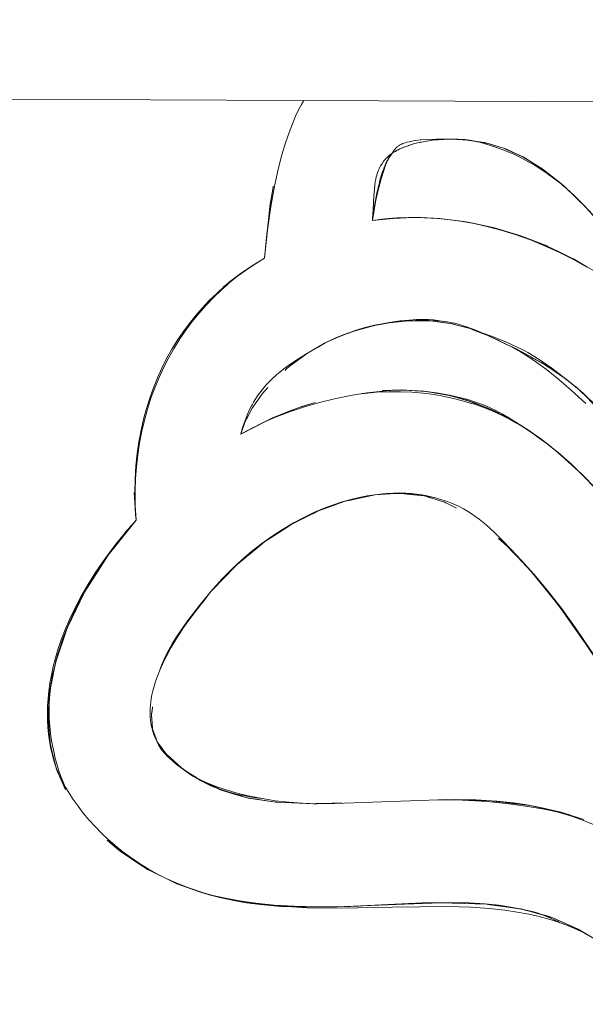
# Model space of a CAD drawing. Units: millimetres. Extents: x -4588 to 4588, y -3800 to 3800.
# Drawn here: x 2621 to 2654, y -89 to -32 of the extents above; entities that cross this region are included whole.
import ezdxf

# ---------------------------------------------------------------- set-up
doc = ezdxf.new("R2010")
doc.units = ezdxf.units.MM
doc.layers.add('EF-Swing-Component-Frame-Beam-Steel', color=7, linetype='Continuous', lineweight=5)
doc.layers.add('None', color=7, linetype='Continuous', lineweight=5)

# ---------------------------------------------------------------- blocks, each defined once
blk = doc.blocks.new('Group')
at = {"layer": 'EF-Swing-Component-Frame-Beam-Steel', "color": 7, "linetype": 'Continuous', "lineweight": 5, "transparency": 33554687}
blk.add_line((1510.426, -31.945), (4229.575, -43.244), dxfattribs=at)
at = {"layer": 'None', "color": 93, "linetype": 'Continuous', "lineweight": 5, "true_color": 0x66cc66, "transparency": 33554687}
for p, q in [((2646.182, -38.869), (2646.216, -38.871)), ((2642.75, -39.791), (2642.751, -39.79)), ((2652.755, -41.574), (2652.849, -41.664)), ((2641.776, -43.041), (2641.843, -42.638)), ((2641.684, -43.595), (2641.776, -43.041)), ((2642.26, -43.523), (2642.441, -43.502)), ((2643.89, -43.423), (2644.048, -43.415)), ((2644.197, -43.421), (2644.328, -43.426)), ((2645.093, -43.454), (2645.112, -43.456)), ((2645.175, -43.46), (2645.424, -43.477)), ((2645.216, -43.46), (2645.275, -43.462)), ((2645.275, -43.462), (2645.579, -43.473)), ((2647.13, -43.667), (2647.6, -43.767)), ((2647.601, -43.767), (2648.405, -43.937)), ((2648.405, -43.937), (2648.688, -43.997)), ((2635.429, -45.786), (2635.61, -44.083)), ((2635.594, -44.187), (2635.596, -44.164)), ((2635.596, -44.164), (2635.597, -44.156)), ((2650.029, -44.397), (2650.238, -44.46)), ((2651.764, -45.052), (2651.817, -45.077)), ((2651.817, -45.077), (2652.512, -45.412)), ((2652.513, -45.412), (2652.519, -45.415)), ((2652.519, -45.415), (2653.257, -45.77)), ((2635.059, -46.011), (2635.429, -45.786)), ((2653.345, -45.821), (2654.127, -46.276)), ((2633.076, -47.42), (2633.2, -47.319)), ((2633.076, -47.42), (2633.2, -47.319)), ((2642.148, -49.615), (2642.339, -49.585)), ((2648.219, -50.204), (2648.383, -50.268)), ((2638.992, -50.677), (2639.337, -50.52)), ((2648.383, -50.268), (2648.461, -50.305)), ((2637.852, -51.343), (2637.891, -51.315)), ((2652.178, -52.283), (2652.762, -52.684)), ((2635.254, -53.705), (2635.32, -53.63)), ((2643.393, -53.42), (2643.406, -53.42)), ((2643.406, -53.42), (2643.853, -53.449)), ((2644.659, -53.502), (2644.74, -53.508)), ((2644.931, -53.533), (2645.27, -53.594)), ((2637.587, -54.389), (2638.361, -54.153)), ((2634.718, -54.481), (2634.719, -54.48)), ((2637.437, -54.435), (2637.587, -54.389)), ((2634.335, -55.205), (2634.445, -54.999)), ((2634.445, -54.999), (2634.445, -54.997)), ((2634.412, -55.786), (2634.554, -55.716)), ((2634.657, -55.66), (2634.81, -55.581)), ((2651.244, -56.114), (2651.268, -56.133)), ((2651.268, -56.133), (2651.444, -56.26)), ((2651.773, -56.508), (2651.89, -56.599)), ((2652.498, -57.092), (2652.577, -57.159)), ((2653.677, -58.165), (2654.87, -59.398)), ((2641.372, -59.606), (2641.836, -59.507)), ((2643.419, -59.424), (2643.442, -59.423)), ((2626.298, -63.1), (2627.981, -60.969)), ((2627.958, -60.663), (2627.981, -60.969)), ((2637.765, -60.83), (2638.341, -60.543)), ((2626.302, -63.093), (2627.723, -61.267)), ((2627.358, -61.7), (2627.677, -61.326)), ((2635.907, -61.925), (2636.505, -61.536)), ((2649.18, -62.188), (2649.484, -62.456)), ((2650.925, -63.989), (2650.947, -64.016)), ((2650.947, -64.016), (2651.715, -64.967)), ((2651.715, -64.967), (2652.19, -65.555)), ((2652.605, -66.094), (2652.667, -66.182)), ((2652.667, -66.183), (2653.015, -66.675)), ((2652.886, -66.481), (2653.028, -66.666)), ((2653.015, -66.675), (2653.886, -67.91)), ((2653.886, -67.91), (2654.294, -68.488)), ((2622.894, -72.047), (2623.038, -70.521)), ((2623.014, -70.776), (2623.024, -70.695)), ((2622.931, -71.656), (2622.965, -71.29)), ((2628.909, -72.027), (2628.932, -71.841)), ((2628.932, -71.841), (2628.937, -71.808)), ((2628.886, -72.208), (2628.909, -72.027)), ((2622.944, -73.259), (2622.948, -73.322)), ((2629.051, -73.403), (2629.14, -73.656)), ((2629.14, -73.656), (2629.159, -73.711)), ((2622.979, -73.822), (2622.979, -73.827)), ((2623.005, -73.94), (2623.078, -74.257)), ((2629.322, -73.985), (2629.392, -74.081)), ((2629.501, -74.23), (2629.583, -74.343)), ((2623.078, -74.257), (2623.156, -74.598)), ((2623.156, -74.598), (2623.274, -75.111)), ((2623.156, -74.598), (2623.164, -74.63)), ((2629.83, -74.632), (2629.965, -74.757)), ((2629.965, -74.757), (2630.133, -74.91)), ((2623.451, -75.574), (2623.477, -75.635)), ((2623.451, -75.574), (2623.477, -75.635)), ((2623.457, -75.624), (2623.547, -75.83)), ((2623.547, -75.831), (2623.569, -75.88)), ((2623.569, -75.88), (2623.693, -76.162)), ((2631.441, -75.886), (2631.459, -75.898)), ((2623.693, -76.162), (2623.829, -76.473)), ((2636.124, -77.333), (2637.503, -77.388)), ((2638.407, -77.421), (2639.575, -77.383)), ((2639.575, -77.383), (2639.913, -77.372)), ((2646.312, -77.179), (2648.112, -77.234)), ((2646.443, -77.182), (2648.435, -77.254)), ((2649.519, -77.365), (2649.628, -77.378)), ((2649.817, -77.402), (2650.839, -77.529)), ((2651.135, -77.583), (2651.898, -77.759)), ((2651.742, -77.722), (2651.898, -77.759)), ((2651.845, -77.744), (2652.458, -77.874)), ((2627.172, -80.262), (2627.659, -80.582)), ((2627.659, -80.582), (2628.153, -80.906)), ((2628.655, -81.232), (2629.222, -81.513)), ((2629.223, -81.513), (2629.73, -81.763)), ((2631.537, -82.49), (2631.726, -82.549)), ((2631.949, -82.612), (2632.207, -82.699)), ((2633.94, -83.076), (2634.383, -83.164)), ((2634.851, -83.216), (2636.163, -83.335)), ((2636.163, -83.335), (2636.629, -83.377)), ((2639.09, -83.404), (2640.171, -83.386)), ((2649.043, -83.353), (2649.736, -83.453))]:
    blk.add_line(p, q, dxfattribs=at)
at = {"layer": 'None', "color": 93, "linetype": 'Continuous', "lineweight": 5, "true_color": 0x66cc66, "transparency": 33554687, "flags": 128}
for points in [[(2637.709, -36.629), (2637.578, -36.858), (2637.411, -37.178), (2637.236, -37.548), (2637.051, -37.98), (2636.856, -38.488), (2636.652, -39.09), (2636.441, -39.794), (2636.228, -40.615), (2636.008, -41.611), (2635.796, -42.779), (2635.6, -44.156), (2635.429, -45.786), (2635.269, -45.88), (2634.678, -46.249), (2634.125, -46.627), (2633.607, -47.015), (2633.243, -47.312), (2633.119, -47.412), (2632.66, -47.821), (2632.226, -48.24), (2631.815, -48.673), (2631.425, -49.119), (2631.056, -49.579), (2630.705, -50.056), (2630.373, -50.551), (2630.057, -51.065), (2629.757, -51.603), (2629.476, -52.16), (2629.22, -52.725), (2628.986, -53.302), (2628.774, -53.892), (2628.585, -54.496), (2628.417, -55.119), (2628.272, -55.76), (2628.149, -56.424), (2628.051, -57.113), (2627.978, -57.829), (2627.933, -58.577), (2627.917, -59.359), (2627.934, -60.18), (2627.962, -60.655), (2627.981, -60.969), (2627.52, -61.501), (2626.809, -62.377), (2626.192, -63.202), (2625.656, -63.982), (2625.189, -64.723), (2624.783, -65.428), (2624.43, -66.101), (2624.124, -66.746), (2623.88, -67.313), (2623.667, -67.863), (2623.475, -68.423), (2623.314, -68.957), (2623.181, -69.468), (2623.074, -69.959), (2622.99, -70.431), (2622.926, -70.888), (2622.883, -71.33), (2622.856, -71.76), (2622.847, -72.178), (2622.854, -72.588), (2622.876, -72.989), (2622.913, -73.383), (2622.965, -73.771), (2623.031, -74.155), (2623.112, -74.535), (2623.13, -74.605), (2623.175, -74.789), (2623.229, -74.974), (2623.294, -75.173), (2623.374, -75.388), (2623.471, -75.622), (2623.588, -75.879), (2623.73, -76.161), (2623.901, -76.473), (2624.104, -76.813), (2624.346, -77.186), (2624.621, -77.575), (2624.92, -77.965), (2625.246, -78.357), (2625.604, -78.75), (2625.993, -79.146), (2626.344, -79.476), (2626.771, -79.849), (2627.219, -80.208), (2627.687, -80.553), (2628.177, -80.884), (2628.692, -81.201), (2629.234, -81.503), (2629.736, -81.758), (2630.308, -82.02), (2630.918, -82.269), (2631.554, -82.496), (2632.219, -82.703), (2632.919, -82.886), (2633.658, -83.045), (2634.367, -83.166), (2635.189, -83.273), (2636.392, -83.382), (2637.007, -83.413), (2637.892, -83.457), (2639.823, -83.475), (2642.833, -83.416), (2646.033, -83.385), (2647.395, -83.43), (2648.484, -83.506), (2649.369, -83.601), (2650.089, -83.706), (2650.76, -83.831), (2651.357, -83.968), (2651.911, -84.12), (2652.244, -84.225), (2652.426, -84.283), (2652.909, -84.458), (2653.361, -84.642), (2653.788, -84.837), (2654.192, -85.042)], [(2654.515, -43.309), (2653.823, -42.579), (2653.357, -42.119), (2652.968, -41.764), (2652.545, -41.407), (2652.117, -41.076), (2651.685, -40.769), (2651.247, -40.484), (2651.06, -40.374), (2650.8, -40.221), (2650.345, -39.977), (2649.878, -39.751), (2649.452, -39.566), (2648.993, -39.388), (2648.598, -39.253), (2648.233, -39.144), (2647.894, -39.058), (2647.577, -38.991), (2647.246, -38.936), (2646.936, -38.899), (2646.645, -38.878), (2646.218, -38.867), (2645.385, -38.87), (2644.841, -38.892), (2644.488, -38.921), (2644.458, -38.923), (2644.18, -38.957), (2643.972, -38.991), (2643.813, -39.023), (2643.688, -39.054), (2643.588, -39.083), (2643.507, -39.11), (2643.44, -39.136), (2643.385, -39.159), (2643.338, -39.182), (2643.293, -39.205), (2643.248, -39.232), (2643.206, -39.259), (2643.169, -39.285), (2643.135, -39.312), (2643.103, -39.339), (2643.075, -39.366), (2643.048, -39.393), (2643.023, -39.42), (2643.001, -39.448), (2642.984, -39.47), (2642.948, -39.521), (2642.847, -39.673), (2642.824, -39.704), (2642.806, -39.727), (2642.791, -39.744), (2642.77, -39.767), (2642.753, -39.789), (2642.736, -39.812), (2642.716, -39.84), (2642.693, -39.876), (2642.666, -39.921), (2642.635, -39.979), (2642.589, -40.07), (2642.532, -40.2), (2642.455, -40.392), (2642.348, -40.691), (2642.194, -41.186), (2642.036, -41.765), (2642.02, -41.831), (2641.886, -42.409), (2641.767, -43.035), (2641.684, -43.595), (2642.409, -43.504), (2643.106, -43.448), (2643.814, -43.422), (2644.536, -43.427), (2645.216, -43.46), (2645.276, -43.463), (2646.035, -43.533), (2646.802, -43.636), (2647.591, -43.776), (2648.393, -43.953), (2649.201, -44.168), (2650.017, -44.423), (2650.845, -44.719), (2651.673, -45.055), (2652.503, -45.432), (2653.317, -45.844), (2654.118, -46.292)], [(2654.06, -54.215), (2653.234, -53.449), (2652.487, -52.809), (2651.777, -52.246), (2651.082, -51.739), (2650.576, -51.401), (2650.158, -51.144), (2650.147, -51.137), (2649.779, -50.931)], [(2642.764, -39.801), (2642.766, -39.798), (2642.802, -39.752), (2642.816, -39.735), (2642.834, -39.712), (2642.857, -39.682), (2642.861, -39.677), (2643.016, -39.586), (2643.06, -39.56), (2643.068, -39.555), (2643.091, -39.541), (2643.121, -39.523), (2643.152, -39.505), (2643.183, -39.487), (2643.215, -39.468), (2643.249, -39.448), (2643.284, -39.427), (2643.306, -39.414), (2643.324, -39.408), (2643.416, -39.375), (2643.462, -39.359), (2643.509, -39.343), (2643.561, -39.325), (2643.645, -39.295), (2643.696, -39.277), (2643.785, -39.246), (2643.895, -39.207), (2644.035, -39.158), (2644.136, -39.122), (2644.223, -39.106), (2644.481, -39.058), (2644.508, -39.053), (2644.842, -38.991), (2645.14, -38.936), (2645.168, -38.93), (2645.375, -38.918), (2646.182, -38.869), (2645.168, -38.93), (2645.14, -38.936), (2644.136, -39.122), (2643.645, -39.295), (2643.306, -39.414), (2643.06, -39.56), (2642.861, -39.677), (2642.764, -39.801)], [(2646.182, -38.869), (2647.198, -38.921), (2647.043, -38.901), (2646.926, -38.898)], [(2646.216, -38.871), (2646.93, -38.907), (2647.056, -38.913)], [(2647.168, -38.919), (2647.043, -38.901), (2647.198, -38.921), (2647.088, -38.917), (2647.198, -38.921), (2647.307, -38.926), (2648.406, -39.123), (2647.197, -38.924), (2648.406, -39.123), (2648.182, -39.071), (2648.281, -39.1), (2648.182, -39.071), (2648.289, -39.102)], [(2647.173, -38.92), (2647.197, -38.924), (2648.182, -39.071), (2648.406, -39.123), (2649.292, -39.407), (2648.293, -39.104), (2649.292, -39.407), (2649.461, -39.461), (2649.295, -39.398), (2650.519, -39.962), (2649.363, -39.429)], [(2648.302, -39.106), (2649.283, -39.393), (2649.295, -39.398), (2649.461, -39.461), (2650.519, -39.962), (2650.42, -39.909), (2649.367, -39.431)], [(2641.684, -43.595), (2641.696, -43.477), (2641.731, -42.982), (2641.773, -42.148), (2641.783, -41.999), (2641.799, -41.787), (2641.826, -41.537), (2641.855, -41.343), (2641.883, -41.191), (2641.91, -41.069), (2641.936, -40.97), (2641.965, -40.875), (2641.998, -40.78), (2642.036, -40.683), (2642.077, -40.591), (2642.12, -40.503), (2642.165, -40.419), (2642.213, -40.339), (2642.263, -40.262), (2642.316, -40.187), (2642.372, -40.116), (2642.431, -40.047), (2642.493, -39.98), (2642.559, -39.915), (2642.63, -39.849), (2642.704, -39.787), (2642.786, -39.724), (2642.835, -39.689)], [(2642.516, -40.238), (2642.426, -40.411), (2642.217, -40.968), (2642.426, -40.411), (2642.6, -40.011), (2642.764, -39.801), (2642.748, -39.821), (2642.727, -39.848), (2642.701, -39.882), (2642.668, -39.923), (2642.658, -39.936)], [(2642.746, -39.798), (2642.75, -39.791), (2642.6, -40.011), (2642.75, -39.791), (2642.751, -39.79), (2642.757, -39.783), (2642.751, -39.79), (2642.753, -39.788)], [(2650.473, -39.941), (2651.069, -40.31), (2651.504, -40.579), (2651.712, -40.727), (2651.067, -40.314), (2650.47, -39.94), (2651.067, -40.314), (2650.519, -39.962), (2650.42, -39.909), (2650.466, -39.937)], [(2642.16, -41.12), (2642.27, -40.771), (2642.426, -40.411), (2642.516, -40.238)], [(2642.222, -40.95), (2642.419, -40.408), (2642.414, -40.422), (2642.385, -40.502), (2642.376, -40.526)], [(2642.619, -40.012), (2642.476, -40.252), (2642.419, -40.408), (2642.443, -40.342), (2642.472, -40.263), (2642.476, -40.252), (2642.513, -40.19), (2642.547, -40.133)], [(2641.684, -43.595), (2641.963, -41.915), (2642.09, -41.431), (2642.107, -41.355), (2642.139, -41.215), (2642.16, -41.12), (2642.214, -40.976), (2642.16, -41.12), (2642.219, -40.958)], [(2641.772, -43.013), (2641.848, -42.508), (2641.772, -43.013), (2641.848, -42.508), (2642.09, -41.431), (2642.16, -41.12), (2642.27, -40.771), (2642.092, -41.432), (2641.963, -41.915), (2642.09, -41.431)], [(2651.606, -40.659), (2651.504, -40.579), (2651.596, -40.652), (2651.504, -40.579), (2651.712, -40.727), (2652.849, -41.65), (2652.558, -41.418)], [(2651.602, -40.657), (2652.515, -41.383), (2651.602, -40.657)], [(2651.612, -40.664), (2652.644, -41.47), (2652.744, -41.564)], [(2635.935, -41.603), (2635.906, -41.778), (2635.935, -41.603)], [(2641.909, -42.236), (2641.931, -42.137), (2641.969, -41.969), (2642.067, -41.533), (2642.076, -41.491)], [(2652.558, -41.418), (2652.849, -41.65), (2652.644, -41.47), (2652.849, -41.65), (2652.886, -41.685), (2654, -42.761), (2653.954, -42.717), (2654, -42.761), (2653.865, -42.622), (2653.895, -42.655)], [(2635.742, -42.771), (2635.906, -41.778), (2635.736, -42.803), (2635.742, -42.771)], [(2641.848, -42.508), (2641.963, -41.915), (2641.848, -42.508)], [(2652.968, -41.764), (2653.349, -42.133), (2653.818, -42.585)], [(2635.597, -44.156), (2635.736, -42.803), (2635.429, -45.786), (2635.594, -44.187)], [(2653.818, -42.585), (2653.82, -42.587), (2653.948, -42.711)], [(2653.853, -42.611), (2653.865, -42.622), (2653.89, -42.65), (2653.865, -42.622), (2654, -42.761), (2654.909, -43.78), (2654.506, -43.328), (2654.501, -43.323), (2654.069, -42.839)], [(2643.073, -43.451), (2641.684, -43.595), (2642.47, -43.499), (2641.684, -43.595), (2642.545, -43.49), (2642.47, -43.499)], [(2644.048, -43.415), (2644.197, -43.421), (2644.048, -43.415), (2642.545, -43.49), (2642.649, -43.485)], [(2643.612, -43.437), (2644.198, -43.427), (2645.276, -43.463), (2644.198, -43.427), (2644.3, -43.425)], [(2643.775, -43.424), (2643.819, -43.422), (2643.775, -43.424)], [(2644.197, -43.421), (2645.579, -43.473), (2646.034, -43.53), (2646.705, -43.614), (2646.793, -43.625), (2646.813, -43.628), (2647.13, -43.667), (2646.705, -43.614), (2645.579, -43.473)], [(2647.13, -43.667), (2648.688, -43.997), (2649.208, -44.152), (2649.259, -44.167), (2650.025, -44.396), (2650.029, -44.397)], [(2648.688, -43.997), (2649.259, -44.167), (2650.238, -44.46), (2651.764, -45.052), (2651.817, -45.077), (2653.257, -45.77), (2654.297, -46.374), (2654.7, -46.608), (2654.297, -46.374)], [(2650.238, -44.46), (2650.853, -44.698), (2650.855, -44.699)], [(2650.856, -44.7), (2650.859, -44.701), (2651.686, -45.022)], [(2651.686, -45.022), (2651.691, -45.024), (2651.698, -45.026), (2651.764, -45.052)], [(2627.953, -60.505), (2627.93, -59.987), (2627.926, -59.274), (2627.949, -58.57), (2628, -57.873), (2628.077, -57.183), (2628.183, -56.491), (2628.314, -55.818), (2628.467, -55.166), (2628.644, -54.529), (2628.844, -53.907), (2629.068, -53.297), (2629.317, -52.697), (2629.588, -52.109), (2629.88, -51.541), (2630.19, -50.992), (2630.519, -50.462), (2630.869, -49.948), (2631.24, -49.45), (2631.633, -48.965), (2632.041, -48.503), (2632.472, -48.054), (2632.92, -47.627), (2633.289, -47.304), (2633.386, -47.218), (2633.872, -46.829), (2634.379, -46.457), (2634.746, -46.211)], [(2635.429, -45.786), (2634.599, -46.303), (2635.429, -45.786), (2635.028, -46.031), (2635.429, -45.786), (2634.756, -46.196), (2634.584, -46.312), (2634.678, -46.249), (2634.756, -46.196), (2635.013, -46.04)], [(2634.65, -46.268), (2634.686, -46.244), (2634.65, -46.268)], [(2653.257, -45.77), (2653.332, -45.813), (2653.345, -45.821)], [(2633.22, -47.304), (2633.471, -47.1), (2633.483, -47.092), (2634.103, -46.635), (2633.594, -47.01)], [(2634.118, -46.625), (2634.584, -46.312), (2634.103, -46.635), (2634.118, -46.625)], [(2633.22, -47.304), (2633.471, -47.1), (2633.483, -47.092), (2633.594, -47.01)], [(2648.461, -50.305), (2649.39, -50.746), (2649.779, -50.931), (2649.404, -50.74), (2648.228, -50.194), (2647.62, -49.939), (2647.194, -49.778), (2646.89, -49.676), (2646.666, -49.611), (2646.456, -49.558), (2646.319, -49.53), (2646.227, -49.511), (2645.972, -49.469), (2645.701, -49.436), (2645.426, -49.414), (2644.984, -49.397), (2644.239, -49.396), (2643.807, -49.409), (2643.345, -49.444), (2642.864, -49.5), (2642.355, -49.582), (2641.817, -49.691), (2641.246, -49.833), (2640.684, -49.997), (2640.184, -50.166), (2639.732, -50.34), (2639.322, -50.517), (2638.947, -50.698), (2638.571, -50.9), (2637.818, -51.341), (2637.244, -51.71), (2636.791, -52.027), (2636.428, -52.303), (2636.135, -52.546), (2635.894, -52.762), (2635.696, -52.955), (2635.53, -53.13), (2635.364, -53.32), (2635.21, -53.514), (2635.062, -53.715), (2634.925, -53.92), (2634.797, -54.129), (2634.709, -54.287), (2634.678, -54.344), (2634.57, -54.558), (2634.467, -54.784), (2634.36, -55.044), (2634.25, -55.341), (2634.139, -55.682), (2634.05, -55.988), (2634.746, -55.612), (2635.435, -55.279)], [(2640.92, -49.909), (2641.804, -49.67), (2641.197, -49.818), (2640.635, -49.986), (2640.745, -49.957)], [(2641.197, -49.818), (2641.804, -49.67), (2642.487, -49.543), (2641.197, -49.818)], [(2642.792, -49.511), (2642.487, -49.543), (2641.804, -49.67), (2642.339, -49.585)], [(2641.876, -49.656), (2641.952, -49.639), (2642.668, -49.508), (2643.29, -49.419), (2643.809, -49.367), (2644.247, -49.341), (2644.621, -49.334), (2644.943, -49.342), (2645.223, -49.359), (2645.474, -49.386), (2645.735, -49.424), (2646.02, -49.477), (2646.022, -49.477)], [(2642.179, -49.608), (2642.819, -49.504), (2642.742, -49.517)], [(2642.793, -49.511), (2642.819, -49.509), (2642.869, -49.504), (2643.358, -49.453), (2643.715, -49.416)], [(2642.819, -49.509), (2643.784, -49.409), (2644.212, -49.395), (2644.227, -49.396), (2644.212, -49.395), (2644.224, -49.396)], [(2642.819, -49.504), (2643.018, -49.472), (2642.819, -49.504)], [(2643.018, -49.472), (2643.31, -49.448), (2643.018, -49.472), (2643.212, -49.459)], [(2644.181, -49.397), (2644.212, -49.395), (2643.784, -49.409), (2643.512, -49.431), (2643.784, -49.409), (2644.811, -49.416), (2644.257, -49.412), (2643.807, -49.409)], [(2649.824, -50.956), (2650.389, -51.232), (2650.058, -51.063), (2651.426, -51.803), (2650.389, -51.232), (2650.058, -51.063), (2648.461, -50.305), (2648.383, -50.268), (2647.291, -49.848), (2646.661, -49.682), (2646.223, -49.567), (2645.058, -49.417), (2644.811, -49.416), (2644.998, -49.417), (2645.058, -49.417), (2645.731, -49.504), (2646.223, -49.567), (2646.242, -49.572), (2646.332, -49.596), (2646.466, -49.631), (2646.661, -49.682), (2646.887, -49.742), (2647.185, -49.82), (2647.291, -49.848), (2647.607, -49.969), (2648.219, -50.204)], [(2639.865, -50.286), (2640.585, -50.006), (2640.635, -49.986), (2641.197, -49.818), (2640.589, -50.018), (2640.045, -50.199), (2639.506, -50.426), (2640.045, -50.199), (2639.839, -50.299), (2640.045, -50.199), (2639.745, -50.335)], [(2640.316, -50.121), (2640.589, -50.018), (2640.316, -50.121)], [(2640.92, -49.909), (2641.047, -49.875), (2641.483, -49.757)], [(2641.455, -49.755), (2641.509, -49.74), (2641.618, -49.715)], [(2648.034, -50.113), (2648.646, -50.331), (2649.457, -50.655), (2649.999, -50.895), (2650.378, -51.08), (2650.566, -51.181), (2650.698, -51.252), (2651.052, -51.462), (2651.47, -51.729), (2652.092, -52.162), (2652.944, -52.807), (2653.407, -53.182), (2653.551, -53.309)], [(2636.675, -52.243), (2636.907, -52.032), (2637.891, -51.315), (2638.543, -50.933), (2638.595, -50.903), (2638.912, -50.718)], [(2637.891, -51.315), (2637.891, -51.315), (2637.891, -51.315), (2638.543, -50.933), (2638.944, -50.699), (2638.899, -50.724), (2638.944, -50.699), (2639.734, -50.34)], [(2639.371, -50.496), (2639.506, -50.426), (2639.714, -50.348), (2639.506, -50.426), (2639.777, -50.32)], [(2648.996, -50.551), (2648.769, -50.44), (2649.059, -50.58), (2648.769, -50.44), (2648.55, -50.344), (2648.769, -50.44), (2648.656, -50.393)], [(2636.62, -52.294), (2636.675, -52.243), (2636.907, -52.032), (2636.919, -52.024), (2637.348, -51.711), (2637.852, -51.343)], [(2638.331, -51.041), (2638.347, -51.03), (2638.367, -51.02)], [(2649.685, -50.883), (2650.058, -51.063), (2649.685, -50.883)], [(2651.665, -51.95), (2651.425, -51.815), (2651.421, -51.812), (2650.389, -51.232), (2651.426, -51.803), (2651.506, -51.846), (2651.823, -52.039), (2651.421, -51.812), (2650.992, -51.571), (2650.863, -51.499)], [(2651.506, -51.846), (2651.823, -52.039), (2652.605, -52.56), (2652.922, -52.794), (2653.353, -53.152), (2652.605, -52.56), (2651.506, -51.846)], [(2651.823, -52.039), (2652.922, -52.794), (2653.353, -53.152), (2653.651, -53.388), (2653.909, -53.617), (2653.352, -53.153), (2652.922, -52.794), (2652.605, -52.56), (2651.823, -52.039)], [(2635.899, -55.049), (2635.435, -55.279), (2636.162, -54.964), (2636.932, -54.669), (2637.751, -54.395), (2638.626, -54.143), (2639.565, -53.915), (2640.528, -53.723), (2641.357, -53.594), (2642.093, -53.51), (2642.751, -53.462), (2643.342, -53.444), (2643.877, -53.45), (2644.363, -53.475), (2644.807, -53.516), (2645.397, -53.597), (2646.164, -53.731), (2646.736, -53.856), (2647.213, -53.981), (2647.224, -53.984), (2647.615, -54.103), (2647.957, -54.223), (2648.254, -54.34), (2648.562, -54.476), (2648.873, -54.629), (2649.226, -54.82), (2649.606, -55.044), (2650.728, -55.756), (2651.328, -56.173), (2651.924, -56.623), (2652.546, -57.131), (2653.197, -57.706), (2653.882, -58.36), (2654.601, -59.1)], [(2655.534, -70.347), (2653.895, -67.89), (2652.668, -66.176), (2651.714, -64.938), (2650.947, -64.013), (2650.075, -63.048), (2649.245, -62.172), (2649.138, -62.06), (2649.052, -61.973), (2648.825, -61.746), (2648.479, -61.422), (2648.164, -61.149), (2647.885, -60.925), (2647.634, -60.74), (2647.418, -60.592), (2647.2, -60.455), (2646.964, -60.32), (2646.721, -60.193), (2646.468, -60.075), (2646.205, -59.965), (2645.931, -59.863), (2645.643, -59.77), (2645.341, -59.686), (2645.023, -59.611), (2644.686, -59.546), (2644.329, -59.493), (2643.947, -59.453), (2643.539, -59.427), (2643.129, -59.417), (2642.719, -59.425), (2642.283, -59.451), (2641.839, -59.497), (2641.385, -59.564), (2640.918, -59.654), (2640.437, -59.768), (2639.94, -59.908), (2639.425, -60.078), (2638.889, -60.28), (2638.33, -60.519), (2637.744, -60.798), (2637.111, -61.135), (2636.472, -61.511), (2635.869, -61.904), (2635.277, -62.327), (2634.695, -62.782), (2634.122, -63.272), (2633.555, -63.799), (2632.995, -64.366), (2632.439, -64.978), (2631.887, -65.639), (2631.277, -66.436), (2631.138, -66.634), (2630.741, -67.197), (2630.331, -67.831), (2630.004, -68.384), (2629.742, -68.869), (2629.532, -69.298), (2629.362, -69.68), (2629.226, -70.022), (2629.116, -70.331), (2629.029, -70.612), (2628.959, -70.869), (2628.905, -71.104), (2628.864, -71.318), (2628.834, -71.518), (2628.813, -71.717), (2628.8, -71.904), (2628.796, -72.082), (2628.798, -72.252), (2628.807, -72.415), (2628.822, -72.571), (2628.842, -72.722), (2628.868, -72.869), (2628.899, -73.011), (2628.935, -73.15), (2628.975, -73.286), (2629.021, -73.419), (2629.072, -73.551), (2629.145, -73.719), (2629.221, -73.879), (2629.287, -74.006), (2629.346, -74.109), (2629.398, -74.194), (2629.445, -74.264), (2629.487, -74.323), (2629.529, -74.377), (2629.601, -74.461), (2629.684, -74.552), (2629.788, -74.659), (2629.921, -74.786), (2630.092, -74.938), (2630.315, -75.123), (2630.673, -75.397), (2630.88, -75.546), (2631.05, -75.661), (2631.239, -75.778), (2631.455, -75.9), (2631.705, -76.029), (2631.995, -76.165), (2632.333, -76.308), (2632.732, -76.458), (2633.206, -76.617), (2633.775, -76.784), (2634.492, -76.963), (2635.287, -77.126), (2635.643, -77.183), (2636.055, -77.249), (2636.839, -77.34), (2637.643, -77.398), (2638.47, -77.423), (2639.513, -77.408), (2646.067, -77.174), (2647.679, -77.208), (2648.9, -77.283), (2649.876, -77.382), (2650.524, -77.472), (2651.136, -77.583), (2651.784, -77.728), (2652.462, -77.909), (2653.176, -78.131), (2653.625, -78.29), (2653.931, -78.399), (2654.733, -78.72)], [(2635.62, -53.287), (2635.32, -53.63), (2635.254, -53.705), (2634.719, -54.48), (2634.718, -54.481), (2634.719, -54.48), (2634.719, -54.48), (2634.719, -54.48), (2634.445, -54.997), (2634.336, -55.204), (2634.05, -55.988), (2634.084, -55.872), (2634.05, -55.988), (2634.084, -55.872), (2634.084, -55.871)], [(2641.071, -53.638), (2641.219, -53.619), (2641.933, -53.558), (2642.636, -53.529), (2643.322, -53.53), (2643.988, -53.559), (2644.633, -53.615), (2645.26, -53.696), (2645.87, -53.802), (2646.468, -53.933), (2647.043, -54.084), (2647.356, -54.18), (2647.602, -54.256), (2648.145, -54.448), (2648.669, -54.658), (2649.175, -54.886), (2649.667, -55.133), (2650.011, -55.324)], [(2642.254, -53.452), (2642.264, -53.452), (2643.406, -53.42), (2644.739, -53.508), (2644.771, -53.513)], [(2642.254, -53.452), (2642.264, -53.452), (2642.814, -53.437), (2643.392, -53.42)], [(2643.835, -53.449), (2644.786, -53.518), (2645.994, -53.711), (2644.946, -53.535), (2645.994, -53.711), (2646.263, -53.772), (2647.151, -54.016), (2647.167, -54.022), (2648.338, -54.455), (2647.163, -54.036), (2647.557, -54.152), (2648.338, -54.455), (2648.789, -54.658), (2649.314, -54.929), (2649.535, -55.036), (2650.002, -55.301), (2650.739, -55.764), (2650.727, -55.756)], [(2643.872, -53.45), (2644.656, -53.502), (2643.872, -53.45)], [(2644.739, -53.508), (2644.786, -53.515), (2645.994, -53.711), (2646.263, -53.772), (2645.36, -53.61)], [(2646.263, -53.772), (2647.151, -54.016), (2645.994, -53.711), (2644.786, -53.518), (2644.86, -53.523)], [(2653.651, -53.388), (2653.909, -53.617), (2654.705, -54.387), (2655.129, -54.864), (2655.778, -55.591), (2655.136, -54.857), (2656.078, -55.963), (2655.778, -55.591), (2655.136, -54.857), (2655.024, -54.725), (2654.705, -54.387), (2655.024, -54.725), (2653.909, -53.617), (2654.705, -54.387), (2653.651, -53.388)], [(2653.738, -53.474), (2654.082, -53.801), (2654.474, -54.204), (2654.927, -54.702), (2655.457, -55.327), (2656.089, -56.127), (2657.008, -57.38), (2657.887, -58.676), (2658.066, -58.963)], [(2634.412, -55.786), (2635.899, -55.049), (2636.139, -54.953), (2636.773, -54.7), (2636.875, -54.66), (2637.437, -54.435), (2638.361, -54.153)], [(2634.719, -54.48), (2634.783, -54.387), (2634.817, -54.337), (2634.837, -54.309), (2634.849, -54.292), (2634.856, -54.282), (2634.86, -54.275), (2634.862, -54.272), (2634.875, -54.253), (2634.986, -54.093), (2635.131, -53.883), (2635.254, -53.705)], [(2646.611, -53.874), (2647.163, -54.036), (2648.338, -54.455), (2647.557, -54.152), (2647.923, -54.302)], [(2634.445, -54.997), (2634.502, -54.889), (2634.644, -54.621), (2634.718, -54.481)], [(2635.899, -55.049), (2636.773, -54.7), (2637.437, -54.435)], [(2648.024, -54.343), (2648.789, -54.658), (2649.311, -54.935), (2650.002, -55.301), (2651.152, -56.05)], [(2648.338, -54.455), (2648.789, -54.658), (2649.314, -54.929), (2648.338, -54.455)], [(2634.05, -55.988), (2634.163, -55.679), (2634.28, -55.357), (2634.335, -55.205)], [(2634.05, -55.988), (2634.412, -55.786), (2634.05, -55.988), (2635.52, -55.242), (2634.05, -55.988), (2635.231, -55.378)], [(2634.335, -55.205), (2634.336, -55.204), (2634.335, -55.205)], [(2634.445, -54.999), (2634.445, -54.997), (2634.445, -54.999)], [(2649.535, -55.036), (2650.739, -55.764), (2650.002, -55.301), (2649.535, -55.036)], [(2634.084, -55.872), (2634.084, -55.871), (2634.084, -55.872)], [(2650.57, -55.657), (2650.614, -55.684), (2650.634, -55.697)], [(2650.739, -55.764), (2651.361, -56.216), (2651.959, -56.651), (2651.366, -56.209), (2651.244, -56.114)], [(2652.397, -57.01), (2651.366, -56.209), (2651.959, -56.651), (2652.004, -56.688)], [(2652.004, -56.688), (2651.959, -56.651), (2653.204, -57.716), (2652.444, -57.048)], [(2652.439, -57.044), (2653.644, -58.133), (2653.204, -57.716), (2652.444, -57.048)], [(2655.738, -60.387), (2655.775, -60.429), (2654.488, -58.984), (2654.8, -59.32), (2654.488, -58.984), (2653.683, -58.17), (2654.488, -58.984), (2653.635, -58.142), (2653.204, -57.716), (2653.644, -58.133)], [(2627.877, -59.372), (2627.924, -60.183), (2627.93, -60.295), (2627.981, -60.969)], [(2627.877, -59.372), (2627.93, -60.295), (2627.957, -60.656)], [(2642.319, -59.449), (2642.506, -59.43), (2642.914, -59.405), (2643.285, -59.398), (2643.624, -59.406), (2643.935, -59.426), (2644.253, -59.46), (2644.559, -59.507), (2644.854, -59.565), (2645.14, -59.635), (2645.203, -59.653)], [(2639.94, -59.936), (2640.104, -59.877), (2638.562, -60.433), (2638.898, -60.312)], [(2638.898, -60.312), (2639.431, -60.12), (2639.941, -59.936)], [(2641.836, -59.507), (2641.842, -59.505), (2640.292, -59.837), (2640.104, -59.877), (2640.292, -59.837), (2640.433, -59.807)], [(2640.433, -59.807), (2640.907, -59.705), (2641.372, -59.606)], [(2643.36, -59.423), (2643.528, -59.441), (2643.921, -59.485), (2644.073, -59.501), (2643.335, -59.42), (2643.442, -59.423), (2643.457, -59.425), (2643.442, -59.423), (2643.335, -59.42), (2642.714, -59.455), (2641.842, -59.505), (2642.7, -59.456), (2642.714, -59.455), (2643.119, -59.432), (2643.307, -59.421)], [(2643.306, -59.421), (2643.335, -59.42), (2643.306, -59.421)], [(2646.567, -60.284), (2646.129, -60.063), (2645.817, -59.906), (2644.707, -59.572), (2644.073, -59.501), (2644.298, -59.526), (2644.666, -59.567), (2644.707, -59.572), (2644.977, -59.653), (2645.274, -59.742), (2645.565, -59.83), (2645.817, -59.906), (2645.849, -59.922), (2646.089, -60.043), (2646.129, -60.063), (2646.328, -60.163), (2646.567, -60.284)], [(2638.341, -60.543), (2638.562, -60.433), (2637.717, -60.854), (2637.765, -60.83)], [(2626.298, -63.1), (2627.981, -60.969), (2626.358, -63.005), (2626.232, -63.183), (2626.292, -63.106)], [(2637.124, -61.15), (2637.717, -60.854), (2637.017, -61.203), (2637.124, -61.15)], [(2636.505, -61.536), (2637.017, -61.203), (2635.453, -62.219), (2635.063, -62.541), (2635.308, -62.339), (2635.453, -62.219), (2635.906, -61.925)], [(2623.444, -68.772), (2623.524, -68.499), (2623.745, -67.843), (2624.005, -67.167), (2624.308, -66.469), (2624.659, -65.746), (2625.065, -64.994), (2625.535, -64.209), (2626.075, -63.389), (2626.631, -62.619), (2627.141, -61.968)], [(2649.001, -62.031), (2649.484, -62.456), (2649.896, -62.892), (2650.083, -63.09), (2650.093, -63.101), (2650.806, -63.856)], [(2649.001, -62.031), (2649.084, -62.104), (2649.18, -62.188)], [(2634.168, -63.279), (2634.752, -62.797), (2635.063, -62.541), (2633.847, -63.543), (2633.758, -63.635), (2633.847, -63.543), (2634.168, -63.279)], [(2649.484, -62.456), (2650.093, -63.101), (2650.895, -63.951), (2650.713, -63.754)], [(2624.012, -67.197), (2624.998, -65.149), (2624.092, -66.99), (2625.021, -65.108), (2625.778, -63.905), (2626.232, -63.183), (2626.358, -63.005), (2625.785, -63.909), (2624.998, -65.149), (2625.021, -65.108), (2624.998, -65.149), (2624.092, -66.99), (2624.012, -67.197)], [(2650.188, -63.173), (2650.305, -63.293), (2651.043, -64.11), (2651.837, -65.056), (2652.685, -66.146), (2653.545, -67.334), (2654.922, -69.392), (2656.169, -71.323), (2659.566, -76.585), (2661.365, -79.18), (2662.21, -80.317), (2662.958, -81.323), (2664.251, -82.941), (2665.474, -84.36), (2666.584, -85.553), (2667.584, -86.549), (2668.487, -87.381), (2669.303, -88.078), (2669.792, -88.465), (2670.044, -88.663), (2670.588, -89.06)], [(2631.16, -66.628), (2631.338, -66.397), (2632.308, -65.136), (2633.758, -63.635), (2633.598, -63.801)], [(2632.462, -64.976), (2633.053, -64.365), (2633.598, -63.801)], [(2650.713, -63.754), (2650.895, -63.951), (2651.045, -64.129), (2651.461, -64.62), (2651.045, -64.129), (2650.895, -63.951), (2652.467, -65.898), (2653.028, -66.666), (2653.153, -66.83), (2653.028, -66.666), (2652.467, -65.898), (2653.015, -66.675), (2654.599, -68.921), (2656.417, -71.76), (2657.771, -73.876), (2658.657, -75.257)], [(2631.16, -66.628), (2631.315, -66.426), (2631.338, -66.397), (2631.926, -65.632), (2632.308, -65.136), (2632.462, -64.976)], [(2651.461, -64.62), (2651.462, -64.622), (2651.645, -64.854), (2651.462, -64.622)], [(2651.876, -65.148), (2652.467, -65.898), (2651.876, -65.148)], [(2629.354, -69.7), (2629.365, -69.667), (2629.481, -69.35), (2629.606, -69.046), (2629.741, -68.756), (2629.876, -68.492), (2630.068, -68.153), (2630.288, -67.795), (2630.572, -67.371), (2630.99, -66.795), (2630.992, -66.793), (2631.647, -65.943), (2631.781, -65.778)], [(2631.159, -66.629), (2631.008, -66.826), (2631.159, -66.629)], [(2622.889, -72.108), (2622.879, -72.212), (2622.97, -70.971), (2623.038, -70.521), (2623.04, -70.493), (2623.038, -70.521), (2622.97, -70.971), (2623.058, -70.525), (2623.309, -69.247), (2623.04, -70.493), (2623.309, -69.247), (2623.437, -68.794), (2623.963, -67.299), (2624.012, -67.197), (2624.092, -66.99), (2624.017, -67.197), (2623.437, -68.794), (2623.04, -70.493)], [(2623.309, -69.247), (2623.963, -67.299), (2623.437, -68.794), (2623.309, -69.247)], [(2653.153, -66.83), (2653.647, -67.543), (2653.153, -66.83), (2653.464, -67.288)], [(2623.318, -69.216), (2623.337, -69.14), (2623.4, -68.923)], [(2623.081, -70.303), (2623.127, -70.034), (2623.209, -69.651), (2623.304, -69.274)], [(2622.889, -72.384), (2622.898, -72.523), (2622.924, -72.943), (2622.944, -73.259), (2622.879, -72.212), (2622.879, -72.574), (2622.97, -70.971), (2622.879, -72.212), (2622.879, -72.574), (2622.942, -73.259), (2622.979, -73.822), (2622.979, -73.827), (2622.979, -73.822), (2622.942, -73.259), (2623.016, -74.055), (2623.269, -75.096), (2623.016, -74.055), (2622.979, -73.828), (2623.016, -74.055), (2623.366, -75.418), (2623.547, -75.831), (2623.893, -76.618), (2623.829, -76.473)], [(2623.815, -76.316), (2623.767, -76.206), (2623.623, -75.841), (2623.49, -75.456), (2623.367, -75.051), (2623.259, -74.634), (2623.246, -74.574), (2623.169, -74.229), (2623.088, -73.782), (2623.025, -73.345), (2622.98, -72.917), (2622.952, -72.495), (2622.941, -72.078), (2622.946, -71.666), (2622.965, -71.29)], [(2628.932, -71.841), (2628.879, -72.271), (2628.879, -72.27), (2628.879, -72.271), (2628.879, -72.271), (2628.879, -72.271), (2628.912, -72.74), (2628.937, -73.082), (2628.937, -73.081), (2628.937, -73.082), (2628.937, -73.083), (2628.937, -73.082), (2629.14, -73.656), (2629.195, -73.811), (2629.195, -73.811), (2629.159, -73.711)], [(2628.886, -72.208), (2628.879, -72.27), (2628.879, -72.271), (2628.886, -72.375), (2628.897, -72.533)], [(2628.897, -72.533), (2628.909, -72.688), (2628.912, -72.74)], [(2628.912, -72.74), (2628.92, -72.841), (2628.931, -72.994), (2628.937, -73.081), (2628.937, -73.083), (2628.957, -73.138)], [(2628.957, -73.138), (2629.004, -73.27), (2629.051, -73.403)], [(2630.133, -74.91), (2630.611, -75.349), (2629.747, -74.557), (2629.723, -74.535), (2629.722, -74.534), (2629.723, -74.535), (2629.195, -73.811), (2629.196, -73.812), (2629.195, -73.811), (2629.195, -73.811), (2629.196, -73.812), (2629.322, -73.985)], [(2629.392, -74.081), (2629.451, -74.162), (2629.501, -74.23)], [(2629.583, -74.343), (2629.648, -74.431), (2629.719, -74.53)], [(2629.719, -74.53), (2629.722, -74.534), (2629.746, -74.555), (2629.747, -74.557), (2629.83, -74.632)], [(2623.323, -75.25), (2623.359, -75.39), (2623.366, -75.418), (2623.457, -75.624)], [(2630.611, -75.349), (2630.611, -75.348), (2630.611, -75.349), (2630.897, -75.534)], [(2623.366, -75.418), (2623.366, -75.418), (2623.366, -75.418)], [(2630.712, -75.426), (2630.81, -75.5), (2631.049, -75.667), (2631.32, -75.842), (2631.628, -76.024), (2631.728, -76.077)], [(2630.897, -75.534), (2631.255, -75.765), (2631.441, -75.886), (2631.255, -75.766)], [(2631.291, -75.807), (2631.428, -75.905), (2631.432, -75.908), (2631.797, -76.117), (2631.491, -75.919)], [(2631.598, -75.988), (2633.045, -76.683), (2631.797, -76.117), (2631.432, -75.908), (2631.439, -75.912)], [(2631.598, -75.988), (2633.045, -76.683), (2632.862, -76.613), (2632.946, -76.638)], [(2631.612, -75.997), (2632.862, -76.613), (2633.045, -76.683), (2633.487, -76.81), (2634.477, -77.094), (2633.49, -76.802), (2632.961, -76.643)], [(2631.826, -76.13), (2632.009, -76.228), (2632.238, -76.34), (2632.463, -76.439), (2632.68, -76.523)], [(2632.81, -76.57), (2633.026, -76.645), (2633.381, -76.752), (2633.802, -76.861), (2634.307, -76.969), (2634.92, -77.076), (2635.257, -77.12)], [(2633.49, -76.802), (2634.421, -77.082), (2634.477, -77.094), (2633.49, -76.802)], [(2634.453, -77.087), (2636.064, -77.331), (2636.08, -77.331), (2636.182, -77.341), (2636.08, -77.327), (2634.452, -77.087), (2636.08, -77.327), (2634.477, -77.094), (2634.421, -77.082), (2634.45, -77.086)], [(2636.08, -77.331), (2636.182, -77.341), (2638.252, -77.426), (2638.45, -77.426), (2638.583, -77.421)], [(2638.089, -77.411), (2638.45, -77.426), (2638.252, -77.426), (2639.913, -77.372)], [(2645.489, -77.195), (2646.915, -77.22), (2648.358, -77.304), (2649.605, -77.427), (2650.703, -77.577), (2651.652, -77.744), (2652.47, -77.92), (2652.629, -77.961)], [(2646.57, -77.185), (2648.097, -77.233), (2646.57, -77.185)], [(2648.654, -77.268), (2649.818, -77.398), (2650.64, -77.49), (2650.592, -77.485)], [(2648.83, -77.278), (2649.817, -77.402), (2650.719, -77.514)], [(2648.837, -77.279), (2649.818, -77.398), (2648.837, -77.279)], [(2652.458, -77.874), (2652.613, -77.906), (2650.64, -77.49), (2650.751, -77.513)], [(2653.952, -78.348), (2653.21, -78.103), (2652.613, -77.906), (2653.166, -78.089), (2653.21, -78.103), (2653.608, -78.234)], [(2653.643, -78.246), (2653.946, -78.346), (2653.952, -78.348)], [(2626.304, -79.533), (2627.085, -80.205), (2627.134, -80.237), (2628.634, -81.222), (2628.153, -80.906)], [(2626.304, -79.533), (2626.731, -79.9), (2627.085, -80.205), (2627.134, -80.237), (2627.172, -80.262)], [(2629.729, -81.763), (2630.276, -82.033), (2628.634, -81.222), (2628.655, -81.232)], [(2631.777, -82.566), (2630.342, -82.065), (2630.276, -82.033), (2630.283, -82.036), (2630.342, -82.065), (2630.873, -82.251)], [(2630.868, -82.248), (2631.949, -82.612), (2632.443, -82.744), (2633.166, -82.907), (2633.986, -83.057), (2634.922, -83.19), (2635.997, -83.3), (2637.141, -83.371), (2637.244, -83.378), (2637.804, -83.39)], [(2631.004, -82.299), (2631.745, -82.556), (2631.004, -82.299)], [(2632.449, -82.763), (2633.791, -83.049), (2634.283, -83.154), (2634.234, -83.144)], [(2632.693, -82.827), (2633.141, -82.918), (2633.791, -83.049), (2633.141, -82.918), (2632.693, -82.827)], [(2633.144, -82.916), (2633.791, -83.046), (2633.543, -82.996)], [(2633.94, -83.076), (2633.791, -83.046), (2633.94, -83.076)], [(2637.229, -83.395), (2637.435, -83.396), (2639.569, -83.409), (2643.552, -83.254), (2645.648, -83.173), (2645.689, -83.173), (2643.552, -83.256), (2639.669, -83.407), (2639.569, -83.409), (2637.435, -83.386), (2636.456, -83.376), (2636.803, -83.393), (2636.456, -83.376), (2634.283, -83.154), (2634.313, -83.157)], [(2634.534, -83.188), (2634.846, -83.218), (2636.456, -83.376), (2634.846, -83.218), (2634.534, -83.188)], [(2640.228, -83.385), (2640.423, -83.382), (2640.89, -83.359)], [(2641.023, -83.353), (2644.566, -83.182), (2646.217, -83.154), (2647.281, -83.177), (2648.221, -83.236), (2649.026, -83.318), (2649.722, -83.418), (2650.145, -83.497), (2650.245, -83.515)], [(2645.648, -83.173), (2645.689, -83.173), (2648.297, -83.25), (2648.377, -83.256), (2648.377, -83.256), (2650.261, -83.517), (2650.438, -83.554), (2651.587, -83.877), (2650.261, -83.517), (2650.438, -83.554), (2648.377, -83.256), (2650.261, -83.517), (2648.377, -83.261), (2648.297, -83.25), (2648.377, -83.256), (2645.689, -83.173), (2648.297, -83.25), (2645.648, -83.173)], [(2636.803, -83.393), (2637.067, -83.395), (2637.086, -83.395)], [(2637.067, -83.395), (2637.435, -83.396), (2639.669, -83.407), (2639.569, -83.409), (2637.435, -83.396)], [(2638.308, -83.402), (2638.701, -83.41), (2638.985, -83.406)], [(2650.295, -83.524), (2650.33, -83.531), (2650.376, -83.541)], [(2651.596, -83.888), (2651.584, -83.885), (2650.438, -83.554), (2651.587, -83.877), (2651.945, -83.974), (2652.151, -84.048), (2651.584, -83.885), (2651.486, -83.856), (2651.253, -83.789), (2651.093, -83.743)], [(2650.456, -83.559), (2650.775, -83.63), (2651.027, -83.695), (2651.248, -83.762), (2651.484, -83.844), (2651.517, -83.857)], [(2651.596, -83.888), (2651.749, -83.948), (2652.048, -84.079), (2652.39, -84.243), (2652.55, -84.328)], [(2654.128, -85.009), (2653.68, -84.733), (2652.151, -84.048), (2653.624, -84.704), (2651.945, -83.974), (2652.151, -84.048), (2653.624, -84.704), (2653.68, -84.733), (2654.162, -85.026), (2653.68, -84.733), (2653.624, -84.704), (2654.338, -85.134), (2654.337, -85.133), (2654.338, -85.134), (2655.229, -85.671), (2655.273, -85.701), (2655.229, -85.671), (2656.866, -86.926), (2657.113, -87.141), (2656.866, -86.926), (2657.161, -87.2), (2657.133, -87.174)]]:
    blk.add_lwpolyline(points, dxfattribs=at)

msp = doc.modelspace()

# ---------------------------------------------------------------- block references
at = {"layer": 'None', "color": 7, "transparency": 33554687}
msp.add_blockref('Group', (0, 0), dxfattribs=at)

doc.saveas('drawing.dxf')
